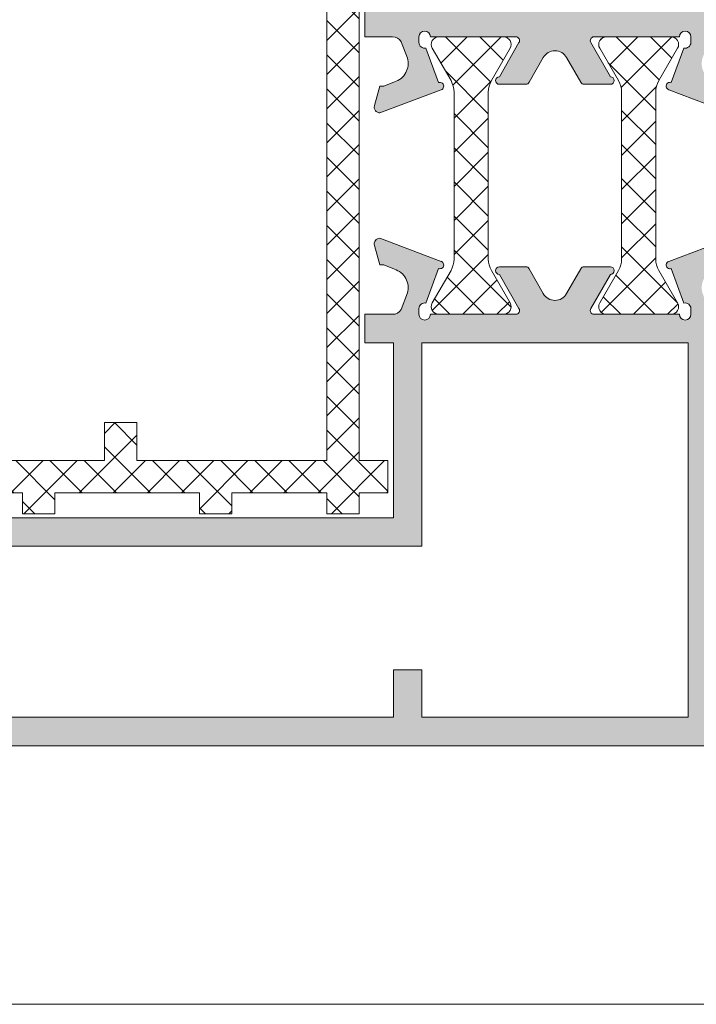
# Model space of a CAD drawing. Units: millimetres. Extents: x 3733 to 4153, y -2348 to -2051.
# Drawn here: x 4113 to 4131, y -2151 to -2125 of the extents above; entities that cross this region are included whole.
import ezdxf

# ---------------------------------------------------------------- set-up
doc = ezdxf.new("R2010")
doc.units = ezdxf.units.MM
doc.layers.get('0').update_dxf_attribs({"lineweight": 9})
doc.layers.add('SOMBREADOS', color=18, linetype='Continuous')

msp = doc.modelspace()

# ---------------------------------------------------------------- hatches: boundary and pattern name
at = {"layer": 'SOMBREADOS'}
h = msp.add_hatch(color=256, dxfattribs=at)
h.paths.add_polyline_path([(4108.293460331243, -2115.446914318048), (4108.548012064052, -2114.496914318047), (4112.994310355206, -2114.496914318047), (4113.739148623188, -2115.241752586029), (4113.739148623188, -2119.046914318048), (4108.105895896541, -2119.046914318048), (4107.717369567516, -2117.596914318047), (4108.132690815784, -2116.046914318048), (4109.289148623188, -2116.046914318048), (4109.289148623188, -2115.446914318048)], flags=16)
h.paths.add_polyline_path([(4130.539148623188, -2124.947130054633), (4123.539148623188, -2124.947130054633), (4123.539148623188, -2118.846914318047), (4122.534396958015, -2118.846914318047), (4123.271199430757, -2116.097130054633), (4123.539148623188, -2116.097130054633), (4123.539148623188, -2115.097130054633), (4130.539148623188, -2115.097130054633)], flags=16)
edge = h.paths.add_edge_path()
edge.add_line((4122.288833340681, -2127.504889314094), (4122.287494653418, -2127.509840296561))
edge.add_arc((4122.432785650878, -2127.547130054633), 0.1499999999998482, 165.6054125467836, 271.2514152281527)
edge.add_line((4122.436061587809, -2127.697094277823), (4124.040847059648, -2127.089220993037))
edge.add_line((4124.040847059648, -2127.089220993037), (4124.043589638562, -2127.091659269133))
edge.add_arc((4124.010967137033, -2126.997130054633), 0.0999999999998611, 289.0398086932667, 470.0715258644988)
edge.add_line((4123.976647841741, -2126.903203562254), (4123.64421889706, -2125.993398029443))
edge.add_arc((4123.610967137033, -2125.847130054633), 0.1499999999999441, 180, 282.8076326575994, ccw=False)
edge.add_line((4123.460967137034, -2125.847130054633), (4123.460967137034, -2125.697130054633))
edge.add_arc((4123.610967137033, -2125.697130054633), 0.1499999999999773, 0, 180, ccw=False)
edge.add_line((4123.760967137033, -2125.697130054633), (4126.010967137033, -2125.697130054633))
edge.add_line((4126.010967137033, -2125.697130054633), (4126.010960705847, -2125.697257377781))
edge.add_arc((4126.005916063302, -2125.797130054633), 0.0999999999998759, -31.86732454781651, 87.10840540211859, ccw=False)
edge.add_line((4126.090843354789, -2125.849925463149), (4126.090896186048, -2125.849958305923))
edge.add_line((4126.090896186047, -2125.849958305923), (4125.576105727156, -2126.747130142306))
edge.add_arc((4125.576238145411, -2126.847130054633), 0.1000000000001333, 90.07587009337307, 270.0000000000296)
edge.add_line((4125.576238145411, -2126.947130054633), (4126.268128275507, -2126.947130054633))
edge.add_arc((4126.268128275507, -2126.847130054633), 0.1000000000000788, 270.0000000000977, 331.6945348262355)
edge.add_line((4126.356171488354, -2126.89454727378), (4126.356275794855, -2126.894438197739))
edge.add_line((4126.356275794854, -2126.894438197739), (4126.729744929802, -2126.243559798874))
edge.add_line((4126.729744929802, -2126.243559798874), (4126.729780272895, -2126.243579370816))
edge.add_arc((4127.035967137033, -2126.413136453326), 0.3500000000001542, 28.976366066627918, 151.0236339334171, ccw=False)
edge.add_line((4127.342154001171, -2126.243579370816), (4127.342189344265, -2126.243559798874))
edge.add_line((4127.342189344264, -2126.243559798874), (4127.715658479212, -2126.894438197739))
edge.add_line((4127.715658479212, -2126.894438197739), (4127.715762785713, -2126.89454727378))
edge.add_arc((4127.80380599856, -2126.847130054633), 0.1000000000000788, 208.3054651737645, 269.9999999999023)
edge.add_line((4127.803805998559, -2126.947130054633), (4128.495696128655, -2126.947130054633))
edge.add_arc((4128.495696128655, -2126.847130054633), 0.1000000000001332, 270.0000000000376, 449.9241299066941)
edge.add_line((4128.49582854691, -2126.747130142306), (4127.981038088019, -2125.849958305923))
edge.add_line((4127.981038088019, -2125.849958305923), (4127.981090919277, -2125.849925463149))
edge.add_arc((4128.066018210765, -2125.797130054633), 0.099999999999937, 92.89159459781638, 211.8673245477821, ccw=False)
edge.add_line((4128.060973568219, -2125.697257377781), (4128.060967137033, -2125.697130054633))
edge.add_line((4128.060967137033, -2125.697130054633), (4130.310967137033, -2125.697130054633))
edge.add_arc((4130.460967137034, -2125.697130054633), 0.1499999999999773, 0, 180, ccw=False)
edge.add_line((4130.610967137033, -2125.697130054633), (4130.610967137033, -2125.847130054633))
edge.add_arc((4130.460967137034, -2125.847130054633), 0.1499999999998275, -102.80763265755678, 1.1368683772161603e-13, ccw=False)
edge.add_line((4130.427715377006, -2125.993398029443), (4130.096402303591, -2126.90014959879))
edge.add_arc((4130.062118967465, -2126.994089222293), 0.0999999999997536, 69.95040793013928, 250.9601913066718)
edge.add_line((4130.029496465936, -2127.088618436793), (4131.635872686257, -2127.697094277823))
edge.add_arc((4131.639148623189, -2127.547130054633), 0.14999999999986, 268.7485847718473, 374.3945874532164)
edge.add_line((4131.784439620648, -2127.509840296562), (4131.783100933385, -2127.504889314094))
edge.add_line((4131.783100933385, -2127.504889314094), (4131.643467137033, -2126.997130054633))
edge.add_line((4131.643467137033, -2126.997130054633), (4131.535967137033, -2126.997130054633))
edge.add_line((4131.535967137033, -2126.997130054633), (4131.257268912182, -2126.881005794278))
edge.add_line((4131.257268912182, -2126.881005794278), (4131.257322297372, -2126.880820744713))
edge.add_arc((4131.395915824003, -2126.400412757294), 0.5000000000001602, 163.4909368252842, 253.9076092446335, ccw=False)
edge.add_line((4130.916528425659, -2126.258329252592), (4130.91680768451, -2126.258412020885))
edge.add_line((4130.916807684509, -2126.258412020885), (4131.074680167927, -2125.826849497899))
edge.add_line((4131.074680167927, -2125.826849497899), (4131.077541373407, -2125.82620690727))
edge.add_arc((4131.296350862305, -2125.947130054632), 0.2500000000000229, 91.65086002835261, 151.073150111264, ccw=False)
edge.add_line((4131.289148623188, -2125.697233820664), (4131.289148623188, -2115.097130054633))
edge.add_line((4131.289148623188, -2115.097130054633), (4132.989148623188, -2115.097130054633))
edge.add_line((4132.989148623188, -2115.097130054633), (4132.989148623188, -2116.097130054633))
edge.add_line((4132.989148623188, -2116.097130054633), (4133.789148623188, -2116.097130054633))
edge.add_line((4133.789148623188, -2116.097130054633), (4133.789148623188, -2114.347130054633))
edge.add_line((4133.789148623188, -2114.347130054633), (4123.347316876194, -2114.347130054633))
edge.add_arc((4123.347316876193, -2114.847130054633), 0.5000000000000314, 90, 165.0000000000056)
edge.add_line((4122.864353963048, -2114.717720532082), (4121.757939822707, -2118.846914318047))
edge.add_line((4121.757939822707, -2118.846914318047), (4114.389148623188, -2118.846914318047))
edge.add_line((4114.389148623189, -2118.846914318047), (4114.389148623189, -2114.972513770486))
edge.add_line((4114.389148623189, -2114.972513770486), (4113.26354917075, -2113.846914318047))
edge.add_line((4113.263549170749, -2113.846914318047), (4107.893958094804, -2113.846914318047))
edge.add_line((4107.893958094805, -2113.846914318047), (4106.889148623189, -2117.596914318047))
edge.add_line((4106.889148623189, -2117.596914318047), (4107.893958094805, -2121.346914318047))
edge.add_line((4107.893958094805, -2121.346914318047), (4109.289148623188, -2121.346914318047))
edge.add_line((4109.289148623188, -2121.346914318047), (4109.289148623188, -2120.596914318047))
edge.add_line((4109.289148623188, -2120.596914318047), (4108.639148623189, -2120.596914318047))
edge.add_arc((4108.639148623189, -2120.346914318047), 0.25, 180, 270, ccw=False)
edge.add_line((4108.389148623189, -2120.346914318047), (4108.389148623189, -2120.096914318047))
edge.add_arc((4108.639148623189, -2120.096914318047), 0.25, 90, 180, ccw=False)
edge.add_line((4108.639148623189, -2119.846914318047), (4122.789148623188, -2119.846914318047))
edge.add_line((4122.789148623188, -2119.846914318047), (4122.789148623188, -2124.947130054633))
edge.add_line((4122.789148623188, -2124.947130054633), (4122.039148623188, -2124.947130054633))
edge.add_line((4122.039148623188, -2124.947130054633), (4122.039148623188, -2125.697345791219))
edge.add_line((4122.039148623188, -2125.697345791219), (4122.765199686488, -2125.697345791219))
edge.add_arc((4122.775583411761, -2125.947130054635), 0.2500000000022646, 28.926849889138282, 92.38045931065369, ccw=False)
edge.add_line((4122.994392900659, -2125.826206907269), (4122.99725410614, -2125.826849497899))
edge.add_line((4122.997254106139, -2125.826849497899), (4123.155126589557, -2126.258412020885))
edge.add_line((4123.155126589557, -2126.258412020885), (4123.155405848409, -2126.258329252592))
edge.add_arc((4122.676018450063, -2126.400412757293), 0.5000000000002729, -73.90760924465422, 16.509063174660298, ccw=False)
edge.add_line((4122.814611976695, -2126.880820744713), (4122.814665361885, -2126.881005794278))
edge.add_line((4122.814665361885, -2126.881005794278), (4122.535967137033, -2126.997130054633))
edge.add_line((4122.535967137033, -2126.997130054633), (4122.428467137033, -2126.997130054633))
edge.add_line((4122.428467137033, -2126.997130054633), (4122.288833340681, -2127.504889314094))
h.paths.add_polyline_path([(4108.521332596927, -2143.596914318047), (4108.280178323739, -2142.696914318048), (4109.289148623188, -2142.696914318048), (4109.289148623188, -2142.096914318047), (4108.119408808281, -2142.096914318047), (4107.717369567516, -2140.596483444876), (4108.119177904045, -2139.096914318047), (4123.539148623188, -2139.096914318047), (4123.539148623188, -2133.746914318047), (4130.539148623188, -2133.746914318047), (4130.539148623188, -2143.596914318047), (4123.539148623188, -2143.596914318047), (4123.539148623188, -2142.346914318047), (4122.789148623188, -2142.346914318047), (4122.789148623188, -2143.596914318047)], flags=16)
edge = h.paths.add_edge_path()
edge.add_line((4122.287494653418, -2131.184419812704), (4122.288833340681, -2131.189370795172))
edge.add_line((4122.288833340681, -2131.189370795172), (4122.428467137033, -2131.697130054633))
edge.add_line((4122.428467137033, -2131.697130054633), (4122.535967137033, -2131.697130054633))
edge.add_line((4122.535967137033, -2131.697130054633), (4122.814665361886, -2131.813254314988))
edge.add_line((4122.814665361885, -2131.813254314988), (4122.814611976695, -2131.813439364553))
edge.add_arc((4122.676018450064, -2132.293847351973), 0.4999999999999832, -16.509063174617722, 73.90760924467918, ccw=False)
edge.add_line((4123.155405848409, -2132.435930856673), (4123.155126589557, -2132.435848088381))
edge.add_line((4123.155126589557, -2132.435848088381), (4122.99725410614, -2132.867410611367))
edge.add_line((4122.997254106141, -2132.867410611367), (4122.994392900659, -2132.868053201996))
edge.add_arc((4122.775583411761, -2132.747130054633), 0.25000000000021, 267.61954068971943, 331.0731501112043, ccw=False)
edge.add_line((4122.765199686491, -2132.996914318047), (4122.039148623188, -2132.996914318047))
edge.add_line((4122.039148623188, -2132.996914318047), (4122.039148623188, -2133.746914318047))
edge.add_line((4122.039148623188, -2133.746914318047), (4122.789148623188, -2133.746914318047))
edge.add_line((4122.789148623188, -2133.746914318047), (4122.789148623188, -2138.346914318047))
edge.add_line((4122.789148623188, -2138.346914318047), (4108.639148623189, -2138.346914318047))
edge.add_arc((4108.639148623189, -2138.096914318047), 0.25, 180, 270, ccw=False)
edge.add_line((4108.389148623189, -2138.096914318047), (4108.389148623189, -2137.846914318047))
edge.add_arc((4108.639148623189, -2137.846914318047), 0.25, 90, 180, ccw=False)
edge.add_line((4108.639148623189, -2137.596914318047), (4109.289148623188, -2137.596914318047))
edge.add_line((4109.289148623188, -2137.596914318047), (4109.289148623188, -2136.846914318047))
edge.add_line((4109.289148623188, -2136.846914318047), (4107.893842642687, -2136.846914318047))
edge.add_line((4107.893842642686, -2136.846914318047), (4106.889148623188, -2140.596483444877))
edge.add_line((4106.889148623189, -2140.596483444877), (4107.894073546924, -2144.346914318047))
edge.add_line((4107.894073546923, -2144.346914318047), (4133.789148623188, -2144.346914318047))
edge.add_line((4133.789148623188, -2144.346914318047), (4133.789148623188, -2142.596914318047))
edge.add_line((4133.789148623188, -2142.596914318047), (4132.989148623188, -2142.596914318047))
edge.add_line((4132.989148623188, -2142.596914318047), (4132.989148623188, -2143.596914318047))
edge.add_line((4132.989148623188, -2143.596914318047), (4131.289148623188, -2143.596914318047))
edge.add_line((4131.289148623188, -2143.596914318047), (4131.289148623188, -2132.997026288602))
edge.add_arc((4131.296350862305, -2132.747130054633), 0.2500000000002705, 208.9268498886856, 268.3491399715462, ccw=False)
edge.add_line((4131.077541373407, -2132.868053201996), (4131.074680167927, -2132.867410611367))
edge.add_line((4131.074680167927, -2132.867410611367), (4130.916807684509, -2132.435848088381))
edge.add_line((4130.916807684509, -2132.435848088381), (4130.916528425658, -2132.435930856673))
edge.add_arc((4131.395915824003, -2132.293847351973), 0.4999999999999695, 106.09239075531451, 196.5090631746196, ccw=False)
edge.add_line((4131.257322297372, -2131.813439364553), (4131.257268912182, -2131.813254314988))
edge.add_line((4131.257268912182, -2131.813254314988), (4131.535967137033, -2131.697130054633))
edge.add_line((4131.535967137033, -2131.697130054633), (4131.643467137033, -2131.697130054633))
edge.add_line((4131.643467137033, -2131.697130054633), (4131.783100933386, -2131.189370795172))
edge.add_line((4131.783100933385, -2131.189370795172), (4131.784439620648, -2131.184419812704))
edge.add_arc((4131.639148623189, -2131.147130054633), 0.1499999999998626, 345.605412546952, 451.251415228149)
edge.add_line((4131.635872686257, -2130.997165831442), (4130.029496465936, -2131.605641672473))
edge.add_arc((4130.062118967465, -2131.700170886973), 0.0999999999999677, 109.0398086932433, 290.0495920698608)
edge.add_line((4130.096402303591, -2131.794110510476), (4130.427715377006, -2132.700862079822))
edge.add_arc((4130.460967137034, -2132.847130054633), 0.1500000000001253, 0, 102.80763265747612, ccw=False)
edge.add_line((4130.610967137033, -2132.847130054633), (4130.610967137033, -2132.997130054633))
edge.add_arc((4130.460967137034, -2132.997130054633), 0.1499999999999773, 180, 360, ccw=False)
edge.add_line((4130.310967137033, -2132.997130054633), (4128.060967137033, -2132.997130054633))
edge.add_line((4128.060967137033, -2132.997130054633), (4128.060973568219, -2132.997002731485))
edge.add_arc((4128.066018210765, -2132.897130054633), 0.0999999999999408, 148.1326754522179, 267.1084054021836, ccw=False)
edge.add_line((4127.981090919277, -2132.844334646117), (4127.981038088019, -2132.844301803343))
edge.add_line((4127.981038088019, -2132.844301803343), (4128.49582854691, -2131.94712996696))
edge.add_arc((4128.495696128655, -2131.847130054633), 0.0999999999999058, 270.0758700933061, 449.9999999999624)
edge.add_line((4128.495696128655, -2131.747130054633), (4127.803805998559, -2131.747130054633))
edge.add_arc((4127.803805998559, -2131.847130054633), 0.0999999999998514, 89.99999999986974, 151.6945348261274)
edge.add_line((4127.715762785713, -2131.799712835486), (4127.715658479212, -2131.799821911527))
edge.add_line((4127.715658479212, -2131.799821911527), (4127.342189344264, -2132.450700310392))
edge.add_line((4127.342189344264, -2132.450700310392), (4127.342154001171, -2132.45068073845))
edge.add_arc((4127.035967137033, -2132.28112365594), 0.3499999999999328, 208.9763660666796, 331.02363393333843, ccw=False)
edge.add_line((4126.729780272895, -2132.45068073845), (4126.729744929802, -2132.450700310392))
edge.add_line((4126.729744929802, -2132.450700310392), (4126.356275794854, -2131.799821911527))
edge.add_line((4126.356275794854, -2131.799821911527), (4126.356171488354, -2131.799712835486))
edge.add_arc((4126.268128275507, -2131.847130054633), 0.0999999999998514, 28.30546517387261, 90.00000000013027)
edge.add_line((4126.268128275507, -2131.747130054633), (4125.576238145411, -2131.747130054633))
edge.add_arc((4125.576238145411, -2131.847130054633), 0.0999999999999058, 90.00000000003763, 269.9241299066939)
edge.add_line((4125.576105727157, -2131.94712996696), (4126.090896186048, -2132.844301803343))
edge.add_line((4126.090896186047, -2132.844301803343), (4126.090843354788, -2132.844334646117))
edge.add_arc((4126.005916063302, -2132.897130054633), 0.0999999999999408, -87.10840540218362, 31.867324547782175, ccw=False)
edge.add_line((4126.010960705847, -2132.997002731485), (4126.010967137033, -2132.997130054633))
edge.add_line((4126.010967137033, -2132.997130054633), (4123.760967137033, -2132.997130054633))
edge.add_arc((4123.610967137033, -2132.997130054633), 0.1499999999999773, 180, 360, ccw=False)
edge.add_line((4123.460967137034, -2132.997130054633), (4123.460967137034, -2132.847130054633))
edge.add_arc((4123.610967137033, -2132.847130054633), 0.1500000000001253, 77.19236734252382, 180, ccw=False)
edge.add_line((4123.64421889706, -2132.700862079822), (4123.976647841741, -2131.791056547012))
edge.add_arc((4124.010967137033, -2131.697130054633), 0.0999999999998612, 249.9284741354707, 430.9601913067642)
edge.add_line((4124.043589638562, -2131.602600840133), (4124.040847059648, -2131.605039116229))
edge.add_line((4124.040847059648, -2131.605039116229), (4122.436061587809, -2130.997165831442))
edge.add_arc((4122.432785650878, -2131.147130054633), 0.1499999999998623, 88.74858477185111, 194.3945874530481)
h = msp.add_hatch(dxfattribs=at)
h.set_pattern_fill('ANSI37', color=256, scale=0.2, style=0)
h.set_pattern_definition([(45, (3012.68679178129, -1165.093494880274), (-0.4490128060534576, 0.4490128060534577), []), (135, (3012.68679178129, -1165.093494880274), (-0.4490128060534577, -0.4490128060534576), [])])
edge = h.paths.add_edge_path()
edge.add_line((4130.088193733197, -2132.997130054633), (4128.388193733197, -2132.997130054633))
edge.add_arc((4128.388193733198, -2132.797130054633), 0.1999999999998181, 149.9999999998994, 269.99999999973943, ccw=False)
edge.add_line((4128.214988652441, -2132.697130054633), (4128.707808975468, -2131.843540216147))
edge.add_arc((4128.188193733197, -2131.543540216146), 0.6000000000003587, 329.9999999998994, 359.9999999999131)
edge.add_line((4128.788193733198, -2131.543540216147), (4128.788193733198, -2127.150719893119))
edge.add_arc((4128.188193733198, -2127.15071989312), 0.5999999999994543, 1.302755197528641e-10, 30.000000000144)
edge.add_line((4128.707808975468, -2126.850719893119), (4128.214988652441, -2125.997130054633))
edge.add_arc((4128.388193733198, -2125.897130054633), 0.2000000000001196, 90.00000000026063, 210.0000000001006, ccw=False)
edge.add_line((4128.388193733197, -2125.697130054633), (4130.088193733197, -2125.697130054633))
edge.add_arc((4130.088193733197, -2125.897130054633), 0.1999999999998181, -30.000000000100613, 90, ccw=False)
edge.add_line((4130.261398813954, -2125.997130054633), (4129.768578490927, -2126.850719893119))
edge.add_arc((4130.288193733198, -2127.150719893119), 0.5999999999994491, 150.0000000000499, 180.0000000000434)
edge.add_line((4129.688193733198, -2127.150719893119), (4129.688193733198, -2131.543540216147))
edge.add_arc((4130.288193733199, -2131.543540216147), 0.6000000000003638, 179.9999999999131, 209.9999999999067)
edge.add_line((4129.768578490927, -2131.843540216147), (4130.261398813954, -2132.697130054633))
edge.add_arc((4130.088193733197, -2132.797130054633), 0.2000000000001196, -90, 30.000000000100613, ccw=False)
edge = h.paths.add_edge_path()
edge.add_line((4123.983740540868, -2132.997130054633), (4125.68374054087, -2132.997130054633))
edge.add_arc((4125.683740540869, -2132.797130054633), 0.1999999999998181, 270.0000000002605, 390.0000000001006)
edge.add_line((4125.856945621626, -2132.697130054633), (4125.364125298598, -2131.843540216147))
edge.add_arc((4125.883740540869, -2131.543540216147), 0.5999999999994491, 179.9999999999131, 209.9999999999501, ccw=False)
edge.add_line((4125.283740540869, -2131.543540216147), (4125.283740540869, -2127.150719893119))
edge.add_arc((4125.883740540868, -2127.150719893119), 0.5999999999985448, 150.0000000000064, 180.0000000000434, ccw=False)
edge.add_line((4125.364125298598, -2126.850719893119), (4125.856945621626, -2125.997130054633))
edge.add_arc((4125.68374054087, -2125.897130054633), 0.2000000000001196, 329.9999999998994, 450)
edge.add_line((4125.68374054087, -2125.697130054633), (4123.983740540868, -2125.697130054633))
edge.add_arc((4123.983740540868, -2125.897130054633), 0.1999999999998181, 90, 210.0000000002308)
edge.add_line((4123.810535460112, -2125.997130054633), (4124.30335578314, -2126.850719893119))
edge.add_arc((4123.78374054087, -2127.15071989312), 0.599999999999571, 1.3028511602897197e-10, 30.000000000143984, ccw=False)
edge.add_line((4124.383740540869, -2127.150719893119), (4124.383740540869, -2131.543540216147))
edge.add_arc((4123.783740540869, -2131.543540216146), 0.6000000000003638, 329.99999999989944, 359.99999999991314, ccw=False)
edge.add_line((4124.30335578314, -2131.843540216147), (4123.810535460112, -2132.697130054633))
edge.add_arc((4123.983740540868, -2132.797130054633), 0.1999999999993319, 149.9999999997692, 270)
edge = h.paths.add_edge_path()
edge.add_line((4121.039148623188, -2137.696914318047), (4121.039148623188, -2138.246914318047))
edge.add_line((4121.039148623188, -2138.246914318047), (4121.889148623189, -2138.246914318047))
edge.add_line((4121.889148623189, -2138.246914318047), (4121.889148623189, -2137.696914318047))
edge.add_line((4121.889148623189, -2137.696914318047), (4122.639148623189, -2137.696914318047))
edge.add_line((4122.639148623189, -2137.696914318047), (4122.639148623189, -2136.846914318047))
edge.add_line((4122.639148623189, -2136.846914318047), (4121.889148623189, -2136.846914318047))
edge.add_line((4121.889148623189, -2136.846914318047), (4121.889148623189, -2124.696914318048))
edge.add_line((4121.889148623189, -2124.696914318048), (4122.639148623189, -2124.696914318048))
edge.add_line((4122.639148623189, -2124.696914318048), (4122.639148623189, -2123.846914318047))
edge.add_line((4122.639148623189, -2123.846914318047), (4121.889148623189, -2123.846914318047))
edge.add_line((4121.889148623189, -2123.846914318047), (4121.889148623189, -2121.346914318047))
edge.add_line((4121.889148623189, -2121.346914318047), (4122.639148623189, -2121.346914318047))
edge.add_line((4122.639148623189, -2121.346914318047), (4122.639148623189, -2120.496914318047))
edge.add_line((4122.639148623189, -2120.496914318047), (4121.889148623189, -2120.496914318047))
edge.add_line((4121.889148623189, -2120.496914318047), (4121.889148623189, -2119.946914318048))
edge.add_line((4121.889148623189, -2119.946914318048), (4121.039148623188, -2119.946914318047))
edge.add_line((4121.039148623188, -2119.946914318047), (4121.039148623188, -2120.496914318047))
edge.add_line((4121.039148623188, -2120.496914318047), (4118.539148623188, -2120.496914318047))
edge.add_line((4118.539148623188, -2120.496914318047), (4118.539148623188, -2119.946914318048))
edge.add_line((4118.539148623188, -2119.946914318048), (4117.689148623188, -2119.946914318047))
edge.add_line((4117.689148623188, -2119.946914318047), (4117.689148623188, -2120.496914318047))
edge.add_line((4117.689148623188, -2120.496914318047), (4113.889148623189, -2120.496914318047))
edge.add_line((4113.889148623189, -2120.496914318047), (4113.889148623189, -2119.946914318048))
edge.add_line((4113.889148623189, -2119.946914318048), (4113.039148623188, -2119.946914318047))
edge.add_line((4113.039148623188, -2119.946914318047), (4113.039148623188, -2120.496914318047))
edge.add_line((4113.039148623188, -2120.496914318047), (4109.989148623188, -2120.496914318047))
edge.add_line((4109.989148623188, -2120.496914318047), (4109.989148623188, -2119.946914318047))
edge.add_line((4109.989148623188, -2119.946914318047), (4108.789148623188, -2119.946914318047))
edge.add_arc((4108.789148623188, -2120.196914318047), 0.25, 90, 180)
edge.add_line((4108.539148623188, -2120.196914318047), (4108.539148623188, -2120.246914318047))
edge.add_arc((4108.789148623188, -2120.246914318047), 0.25, 180, 270)
edge.add_line((4108.789148623188, -2120.496914318047), (4109.439148623188, -2120.496914318047))
edge.add_line((4109.439148623188, -2120.496914318047), (4109.439148623188, -2121.346914318047))
edge.add_line((4109.439148623188, -2121.346914318047), (4115.189148623188, -2121.346914318047))
edge.add_line((4115.189148623188, -2121.346914318047), (4115.189148623188, -2122.346914318047))
edge.add_line((4115.189148623188, -2122.346914318047), (4116.039148623188, -2122.346914318047))
edge.add_line((4116.039148623188, -2122.346914318047), (4116.039148623188, -2121.346914318047))
edge.add_line((4116.039148623188, -2121.346914318047), (4121.039148623188, -2121.346914318047))
edge.add_line((4121.039148623188, -2121.346914318047), (4121.039148623188, -2136.846914318047))
edge.add_line((4121.039148623188, -2136.846914318047), (4116.039148623188, -2136.846914318047))
edge.add_line((4116.039148623188, -2136.846914318047), (4116.039148623188, -2135.846914318047))
edge.add_line((4116.039148623188, -2135.846914318047), (4115.189148623188, -2135.846914318047))
edge.add_line((4115.189148623188, -2135.846914318047), (4115.189148623188, -2136.846914318047))
edge.add_line((4115.189148623188, -2136.846914318047), (4109.439148623188, -2136.846914318047))
edge.add_line((4109.439148623188, -2136.846914318047), (4109.439148623188, -2137.696914318047))
edge.add_line((4109.439148623188, -2137.696914318047), (4108.789148623188, -2137.696914318047))
edge.add_arc((4108.789148623188, -2137.946914318047), 0.25, 90, 180)
edge.add_line((4108.539148623188, -2137.946914318047), (4108.539148623188, -2137.996914318047))
edge.add_arc((4108.789148623188, -2137.996914318047), 0.25, 180, 270)
edge.add_line((4108.789148623188, -2138.246914318047), (4109.989148623188, -2138.246914318047))
edge.add_line((4109.989148623188, -2138.246914318047), (4109.989148623188, -2137.696914318047))
edge.add_line((4109.989148623188, -2137.696914318047), (4113.039148623188, -2137.696914318047))
edge.add_line((4113.039148623188, -2137.696914318047), (4113.039148623188, -2138.246914318047))
edge.add_line((4113.039148623188, -2138.246914318047), (4113.889148623189, -2138.246914318047))
edge.add_line((4113.889148623189, -2138.246914318047), (4113.889148623189, -2137.696914318047))
edge.add_line((4113.889148623189, -2137.696914318047), (4117.689148623188, -2137.696914318047))
edge.add_line((4117.689148623188, -2137.696914318047), (4117.689148623188, -2138.246914318047))
edge.add_line((4117.689148623188, -2138.246914318047), (4118.539148623188, -2138.246914318047))
edge.add_line((4118.539148623188, -2138.246914318047), (4118.539148623188, -2137.696914318047))
edge.add_line((4118.539148623188, -2137.696914318047), (4121.039148623188, -2137.696914318047))

# ---------------------------------------------------------------- linework, layer by layer
for p, q in [((4122.039148623188, -2124.947130054633), (4122.039148623188, -2125.697345791219)), ((4122.039148623188, -2125.697345791219), (4122.765199686487, -2125.697345791219)), ((4122.994392900659, -2125.826206907269), (4122.997254106139, -2125.826849497899)), ((4122.997254106139, -2125.826849497899), (4123.155126589557, -2126.258412020885)), ((4123.460967137034, -2125.847130054633), (4123.460967137034, -2125.697130054633)), ((4123.760967137033, -2125.697130054633), (4126.010967137033, -2125.697130054633)), ((4126.090896186047, -2125.849958305923), (4125.576105727157, -2126.747130142306)), ((4126.010967137033, -2125.697130054633), (4126.010960705847, -2125.697257377781)), ((4126.090843354789, -2125.849925463149), (4126.090896186047, -2125.849958305923)), ((4127.981038088019, -2125.849958305923), (4127.981090919277, -2125.849925463149)), ((4128.49582854691, -2126.747130142306), (4127.981038088019, -2125.849958305923)), ((4128.060973568219, -2125.697257377781), (4128.060967137033, -2125.697130054633)), ((4128.060967137033, -2125.697130054633), (4130.310967137033, -2125.697130054633)), ((4130.610967137033, -2125.697130054633), (4130.610967137033, -2125.847130054633)), ((4123.976647841741, -2126.903203562254), (4123.64421889706, -2125.993398029443)), ((4130.427715377006, -2125.993398029443), (4130.096402303591, -2126.90014959879)), ((4123.155126589557, -2126.258412020885), (4123.155405848409, -2126.258329252592)), ((4126.356275794854, -2126.894438197739), (4126.729744929802, -2126.243559798874)), ((4126.729744929802, -2126.243559798874), (4126.729780272895, -2126.243579370816)), ((4127.342154001171, -2126.243579370816), (4127.342189344264, -2126.243559798874)), ((4127.342189344264, -2126.243559798874), (4127.715658479212, -2126.894438197739)), ((4122.814665361885, -2126.881005794278), (4122.535967137033, -2126.997130054633)), ((4122.814611976695, -2126.880820744713), (4122.814665361885, -2126.881005794278)), ((4125.576238145411, -2126.947130054633), (4126.268128275507, -2126.947130054633)), ((4126.356171488354, -2126.89454727378), (4126.356275794854, -2126.894438197739)), ((4127.715658479212, -2126.894438197739), (4127.715762785713, -2126.89454727378)), ((4127.803805998559, -2126.947130054633), (4128.495696128655, -2126.947130054633)), ((4122.428467137033, -2126.997130054633), (4122.288833340681, -2127.504889314094)), ((4122.535967137033, -2126.997130054633), (4122.428467137033, -2126.997130054633)), ((4122.436061587809, -2127.697094277823), (4124.040847059648, -2127.089220993037)), ((4124.040847059648, -2127.089220993037), (4124.043589638562, -2127.091659269133)), ((4130.029496465936, -2127.088618436793), (4131.635872686257, -2127.697094277823)), ((4122.288833340681, -2127.504889314094), (4122.287494653418, -2127.509840296562)), ((4122.436061587809, -2130.997165831442), (4124.040847059648, -2131.605039116229)), ((4130.029496465936, -2131.605641672473), (4131.635872686257, -2130.997165831442)), ((4122.288833340681, -2131.189370795172), (4122.287494653418, -2131.184419812704)), ((4122.428467137033, -2131.697130054633), (4122.288833340681, -2131.189370795172)), ((4124.040847059648, -2131.605039116229), (4124.043589638562, -2131.602600840133)), ((4122.535967137033, -2131.697130054633), (4122.428467137033, -2131.697130054633)), ((4122.814665361885, -2131.813254314988), (4122.535967137033, -2131.697130054633)), ((4122.814611976695, -2131.813439364553), (4122.814665361885, -2131.813254314988)), ((4123.976647841741, -2131.791056547012), (4123.64421889706, -2132.700862079822)), ((4125.576238145411, -2131.747130054633), (4126.268128275507, -2131.747130054633)), ((4126.356171488354, -2131.799712835486), (4126.356275794854, -2131.799821911527)), ((4126.356275794854, -2131.799821911527), (4126.729744929802, -2132.450700310392)), ((4127.342189344264, -2132.450700310392), (4127.715658479212, -2131.799821911527)), ((4127.715658479212, -2131.799821911527), (4127.715762785713, -2131.799712835486)), ((4127.803805998559, -2131.747130054633), (4128.495696128655, -2131.747130054633)), ((4130.427715377006, -2132.700862079822), (4130.096402303591, -2131.794110510476)), ((4126.090896186047, -2132.844301803343), (4125.576105727157, -2131.94712996696)), ((4128.49582854691, -2131.94712996696), (4127.981038088019, -2132.844301803343)), ((4122.997254106141, -2132.867410611367), (4123.155126589557, -2132.435848088381)), ((4123.155126589557, -2132.435848088381), (4123.155405848409, -2132.435930856673)), ((4126.729744929802, -2132.450700310392), (4126.729780272895, -2132.45068073845)), ((4127.342154001171, -2132.45068073845), (4127.342189344264, -2132.450700310392)), ((4122.994392900659, -2132.868053201996), (4122.997254106141, -2132.867410611367)), ((4123.460967137034, -2132.847130054633), (4123.460967137034, -2132.997130054633)), ((4126.090843354789, -2132.844334646117), (4126.090896186047, -2132.844301803343)), ((4127.981038088019, -2132.844301803343), (4127.981090919277, -2132.844334646117)), ((4130.610967137033, -2132.997130054633), (4130.610967137033, -2132.847130054633)), ((4122.039148623188, -2132.996914318047), (4122.765199686491, -2132.996914318047)), ((4122.039148623188, -2133.746914318047), (4122.039148623188, -2132.996914318047)), ((4123.760967137033, -2132.997130054633), (4126.010967137033, -2132.997130054633)), ((4126.010967137033, -2132.997130054633), (4126.010960705847, -2132.997002731485)), ((4128.060973568219, -2132.997002731485), (4128.060967137033, -2132.997130054633)), ((4128.060967137033, -2132.997130054633), (4130.310967137033, -2132.997130054633)), ((4122.789148623188, -2133.746914318047), (4122.039148623188, -2133.746914318047)), ((4122.789148623188, -2138.346914318047), (4122.789148623188, -2133.746914318047)), ((4123.539148623188, -2139.096914318047), (4123.539148623188, -2133.746914318047)), ((4123.539148623188, -2133.746914318047), (4130.539148623188, -2133.746914318047)), ((4130.539148623188, -2133.746914318047), (4130.539148623188, -2143.596914318047)), ((4108.639148623189, -2138.346914318047), (4122.789148623188, -2138.346914318047)), ((4108.119177904045, -2139.096914318047), (4123.539148623188, -2139.096914318047)), ((4122.789148623188, -2142.346914318047), (4122.789148623188, -2143.596914318047)), ((4123.539148623188, -2142.346914318047), (4122.789148623188, -2142.346914318047)), ((4123.539148623188, -2143.596914318047), (4123.539148623188, -2142.346914318047)), ((4122.789148623188, -2143.596914318047), (4108.521332596927, -2143.596914318047)), ((4130.539148623188, -2143.596914318047), (4123.539148623188, -2143.596914318047)), ((4133.789148623188, -2144.346914318047), (4107.894073546923, -2144.346914318047)), ((4064.964148623188, -2151.147776064389), (4133.789148623188, -2151.147776064389))]:
    msp.add_line(p, q)
for points in [[(4121.039148623188, -2121.346914318047), (4121.039148623188, -2136.846914318047), (4116.039148623188, -2136.846914318047), (4116.039148623188, -2135.846914318047), (4115.189148623188, -2135.846914318047), (4115.189148623188, -2136.846914318047), (4109.439148623188, -2136.846914318047)], [(4109.989148623188, -2137.696914318047), (4113.039148623188, -2137.696914318047), (4113.039148623188, -2138.246914318047), (4113.889148623189, -2138.246914318047), (4113.889148623189, -2137.696914318047), (4117.689148623188, -2137.696914318047), (4117.689148623188, -2138.246914318047), (4118.539148623188, -2138.246914318047), (4118.539148623188, -2137.696914318047), (4121.039148623188, -2137.696914318047), (4121.039148623188, -2138.246914318047), (4121.889148623189, -2138.246914318047), (4121.889148623189, -2137.696914318047), (4121.889148623189, -2137.696914318047), (4122.639148623189, -2137.696914318047), (4122.639148623189, -2136.846914318047), (4121.889148623189, -2136.846914318047), (4121.889148623189, -2124.696914318048)]]:
    msp.add_lwpolyline(points)
for points in [[(4123.983740540868, -2132.997130054633), (4125.68374054087, -2132.997130054633, 0.5773502691896284), (4125.856945621626, -2132.697130054633), (4125.364125298598, -2131.843540216147, -0.1316524975873957), (4125.283740540869, -2131.543540216147), (4125.283740540869, -2127.150719893119, -0.1316524975873957), (4125.364125298598, -2126.850719893119), (4125.856945621626, -2125.997130054633, 0.5773502691896284), (4125.68374054087, -2125.697130054633), (4123.983740540868, -2125.697130054633, 0.5773502691896713), (4123.810535460112, -2125.997130054633), (4124.30335578314, -2126.850719893119, -0.1316524975873819), (4124.383740540869, -2127.150719893119), (4124.383740540869, -2131.543540216147, -0.1316524975873939), (4124.30335578314, -2131.843540216147), (4123.810535460112, -2132.697130054633, 0.5773502691896507)], [(4130.088193733197, -2132.997130054633), (4128.388193733197, -2132.997130054633, -0.5773502691896284), (4128.214988652441, -2132.697130054633), (4128.707808975468, -2131.843540216147, 0.1316524975873957), (4128.788193733198, -2131.543540216147), (4128.788193733198, -2127.150719893119, 0.1316524975873957), (4128.707808975468, -2126.850719893119), (4128.214988652441, -2125.997130054633, -0.5773502691896284), (4128.388193733197, -2125.697130054633), (4130.088193733197, -2125.697130054633, -0.5773502691896713), (4130.261398813954, -2125.997130054633), (4129.768578490927, -2126.850719893119, 0.1316524975873819), (4129.688193733198, -2127.150719893119), (4129.688193733198, -2131.543540216147, 0.1316524975873939), (4129.768578490927, -2131.843540216147), (4130.261398813954, -2132.697130054633, -0.5773502691896507)]]:
    msp.add_lwpolyline(points, format="xyb", close=True)
for centre, radius, start, end in [((4123.610967137033, -2125.697130054633), 0.1499999999999773, 0, 180), ((4130.460967137034, -2125.697130054633), 0.1499999999999773, 0, 180), ((4122.775583411761, -2125.947130054635), 0.2500000000022646, 28.92684988914226, 92.38045931067484), ((4123.610967137033, -2125.847130054633), 0.1499999999999441, 180, 282.8076326576071), ((4126.005916063302, -2125.797130054633), 0.0999999999998759, 328.132675452187, 87.10840540206924), ((4128.066018210765, -2125.797130054633), 0.099999999999937, 92.89159459777397, 211.867324547813), ((4130.460967137034, -2125.847130054633), 0.1499999999998275, 257.1923673424466, 0), ((4127.035967137033, -2126.413136453326), 0.3500000000001542, 28.97636606660798, 151.0236339334325), ((4122.676018450063, -2126.400412757293), 0.5000000000002729, 286.0923907553316, 16.50906317466769), ((4124.010967137033, -2126.997130054633), 0.0999999999998611, 289.0398086932096, 110.0715258645248), ((4125.576238145411, -2126.847130054633), 0.1000000000001333, 90.07587009338278, 270), ((4126.268128275507, -2126.847130054633), 0.1000000000000788, 270.0000000001042, 331.6945348262439), ((4127.80380599856, -2126.847130054633), 0.1000000000000788, 208.3054651737561, 269.9999999998437), ((4128.495696128655, -2126.847130054633), 0.1000000000001332, 270, 89.92412990672146), ((4130.062118967465, -2126.994089222293), 0.0999999999997536, 69.95040793017897, 250.9601913066257), ((4122.432785650878, -2127.547130054633), 0.1499999999998482, 165.6054125468061, 271.2514152281079), ((4122.432785650878, -2131.147130054633), 0.1499999999998623, 88.74858477189213, 194.3945874530328), ((4124.010967137033, -2131.697130054633), 0.0999999999998612, 249.9284741354751, 70.96019130679045), ((4130.062118967465, -2131.700170886973), 0.0999999999999677, 109.0398086932673, 290.049592069821), ((4122.676018450064, -2132.293847351973), 0.4999999999999832, 343.490936825386, 73.90760924466841), ((4125.576238145411, -2131.847130054633), 0.0999999999999058, 90, 269.9241299067215), ((4126.268128275507, -2131.847130054633), 0.0999999999998514, 28.30546517386114, 90.00000000010422), ((4127.803805998559, -2131.847130054633), 0.0999999999998514, 89.99999999984367, 151.6945348261389), ((4128.495696128655, -2131.847130054633), 0.0999999999999058, 270.0758700932785, 90), ((4127.035967137033, -2132.28112365594), 0.3499999999999328, 208.9763660666839, 331.0236339333451), ((4122.775583411761, -2132.747130054633), 0.25000000000021, 267.6195406897422, 331.0731501112311), ((4123.610967137033, -2132.847130054633), 0.1500000000001253, 77.19236734249746, 180), ((4126.005916063302, -2132.897130054633), 0.0999999999999408, 272.891594597774, 31.86732454781302), ((4128.066018210765, -2132.897130054633), 0.0999999999999408, 148.132675452187, 267.108405402226), ((4130.460967137034, -2132.847130054633), 0.1500000000001253, 0, 102.8076326575026), ((4123.610967137033, -2132.997130054633), 0.1499999999999773, 180, 0), ((4130.460967137034, -2132.997130054633), 0.1499999999999773, 180, 0)]:
    msp.add_arc(centre, radius, start, end)

doc.saveas('drawing.dxf')
